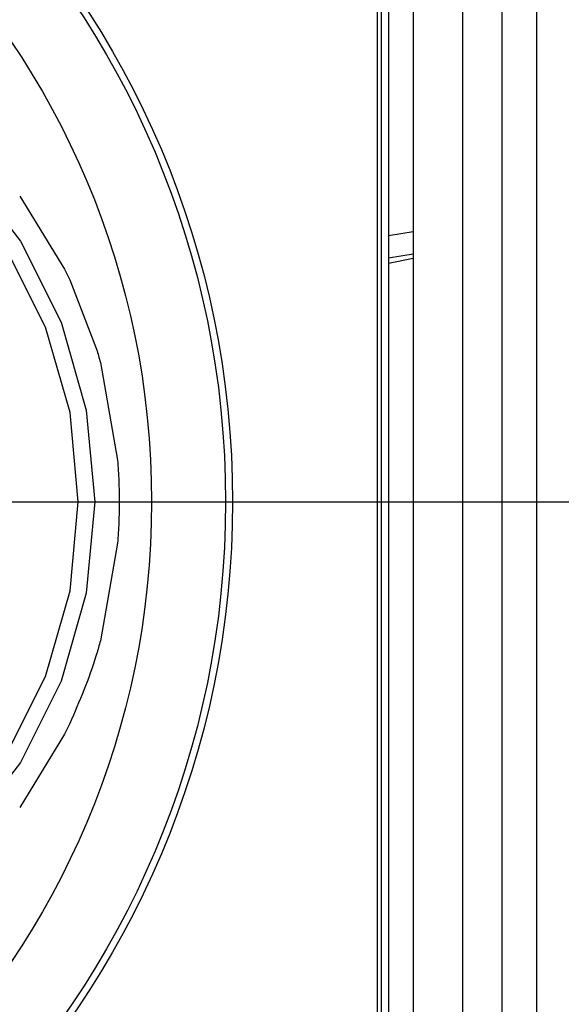
# Model space of a CAD drawing. Units: millimetres. Extents: x -40 to 297, y 0 to 733.
# Drawn here: x 141 to 152, y 281 to 301 of the extents above; entities that cross this region are included whole.
import ezdxf

# ---------------------------------------------------------------- set-up
doc = ezdxf.new("R2010")
doc.units = ezdxf.units.MM
doc.layers.add('COTAS', color=250, linetype='Continuous', lineweight=9)
doc.styles.get("Standard").update_dxf_attribs({"font": 'arial.ttf'})
doc.dimstyles.new('ISO-25', dxfattribs={"dimtxt": 4, "dimasz": 2.5, "dimexe": 1.25, "dimexo": 0.625, "dimtad": 1, "dimdec": 0, "dimtxsty": 'Standard', "dimcen": 2.5, "dimadec": 0, "dimazin": 0, "dimtfac": 1, "dimtdec": 0, "dimtmove": 0, "dimatfit": 3, "dimfxl": 1, "dimarcsym": 0})

# ---------------------------------------------------------------- blocks, each defined once
blk = doc.blocks.new('*D42')
at = {"layer": 'COTAS', "color": 0, "lineweight": -2}
for p, q in [((129.633, 334.615), (191.608, 334.615)), ((190.358, 332.115), (190.358, 294.115)), ((129.633, 291.615), (191.608, 291.615))]:
    blk.add_line(p, q, dxfattribs=at)
at = {"layer": 'COTAS', "color": 0}
for points in [[(190.774, 332.115), (189.941, 332.115), (190.358, 334.615)], [(189.941, 294.115), (190.774, 294.115), (190.358, 291.615)]]:
    blk.add_solid(points, dxfattribs=at)
at = {"layer": 'Defpoints', "color": 0}
for p in [(129.008, 334.615), (129.008, 291.615), (190.358, 291.615)]:
    blk.add_point(p, dxfattribs=at)
at = {"layer": 'COTAS', "color": 0, "insert": (187.691, 313.115), "char_height": 4, "attachment_point": 5, "rotation": 90}
blk.add_mtext('43', dxfattribs=at)
blk = doc.blocks.new('A$C7625')
at = {"color": 7, "linetype": 'Continuous', "lineweight": 25}
for p, q in [((46.5, 433.55), (46.5, 2.05)), ((47.5, 433.55), (47.5, 2.05)), ((48.3, 433.55), (48.3, 2.05)), ((46, 433.05), (46, 2.55)), ((45.773, 217.55), (45.773, 2.55)), ((45.85, 215.814), (45.85, 4.286)), ((38.528, 30.245), (39.437, 28.761)), ((46, 29.447), (46.5, 29.526)), ((46.5, 29.065), (46, 28.986)), ((46, 28.886), (46.5, 28.987)), ((46, 28.886), (46.5, 28.986)), ((39.542, 28.545), (40.085, 27.14)), ((40.163, 26.87), (40.511, 24.89)), ((40.511, 23.21), (40.163, 21.23)), ((39.437, 19.339), (38.528, 17.855))]:
    blk.add_line(p, q, dxfattribs=at)
at = {"color": 7, "linetype": 'Continuous', "lineweight": 25, "flags": 128}
for points in [[(37.431, 30.773), (38.542, 29.332), (39.368, 27.688), (39.876, 25.905), (40.048, 24.05), (39.876, 22.195), (39.368, 20.412), (38.542, 18.768), (37.431, 17.327)], [(38.249, 18.907), (39.053, 20.508), (39.548, 22.244), (39.715, 24.05), (39.548, 25.856), (39.053, 27.592), (38.249, 29.193)]]:
    blk.add_lwpolyline(points, dxfattribs=at)
at = {"color": 7, "linetype": 'Continuous', "lineweight": 25}
for radius in [18.34, 18.2, 16.7]:
    blk.add_circle((24.5, 24.05), radius, dxfattribs=at)
for points, knots in [([(39.437, 28.762), (39.455, 28.726), (39.491, 28.654), (39.525, 28.582), (39.542, 28.545)], [0, 0, 0, 0, 0.500009, 1, 1, 1, 1]), ([(40.085, 27.14), (40.098, 27.095), (40.125, 27.005), (40.15, 26.915), (40.163, 26.87)], [0, 0, 0, 0, 0.499988, 1, 1, 1, 1]), ([(40.51, 24.89), (40.52, 24.75), (40.54, 24.471), (40.542, 24.19), (40.544, 24.05)], [0, 0, 0, 0, 0.500015, 1, 1, 1, 1]), ([(40.544, 24.05), (40.542, 23.91), (40.54, 23.629), (40.52, 23.35), (40.51, 23.21)], [0, 0, 0, 0, 0.499985, 1, 1, 1, 1]), ([(40.163, 21.23), (40.15, 21.185), (40.125, 21.095), (40.098, 21.005), (40.085, 20.96)], [0, 0, 0, 0, 0.500012, 1, 1, 1, 1]), ([(40.085, 20.96), (40.081, 20.948), (39.934, 20.466), (39.736, 20.004), (39.542, 19.555)], [0, 0, 0, 0, 0.025611, 1, 1, 1, 1]), ([(39.542, 19.555), (39.525, 19.519), (39.491, 19.446), (39.455, 19.374), (39.437, 19.338)], [0, 0, 0, 0, 0.499991, 1, 1, 1, 1])]:
    blk.add_open_spline(points, degree=3, knots=knots, dxfattribs=at)

msp = doc.modelspace()

# ---------------------------------------------------------------- linework, layer by layer
at = {"layer": 'COTAS', "linetype": 'Continuous', "lineweight": 25}
for p in [(151.008, 704.115), (151.008, 488.615)]:
    msp.add_line(p, (151.008, 266.115), dxfattribs=at)

# ---------------------------------------------------------------- block references
msp.add_blockref('A$C7625', (102.008, 267.565))

# ---------------------------------------------------------------- dimensions: what is measured, and where the dimension line sits
at = {"layer": 'COTAS'}
dim = msp.add_linear_dim(base=(190.358, 291.615), p1=(129.008, 334.615), p2=(129.008, 291.615), angle=90, dimstyle='ISO-25', dxfattribs=at)
dim.commit()
dim.dimension.update_dxf_attribs({"geometry": '*D42', "text_midpoint": (187.691, 313.115)})

doc.saveas('drawing.dxf')
